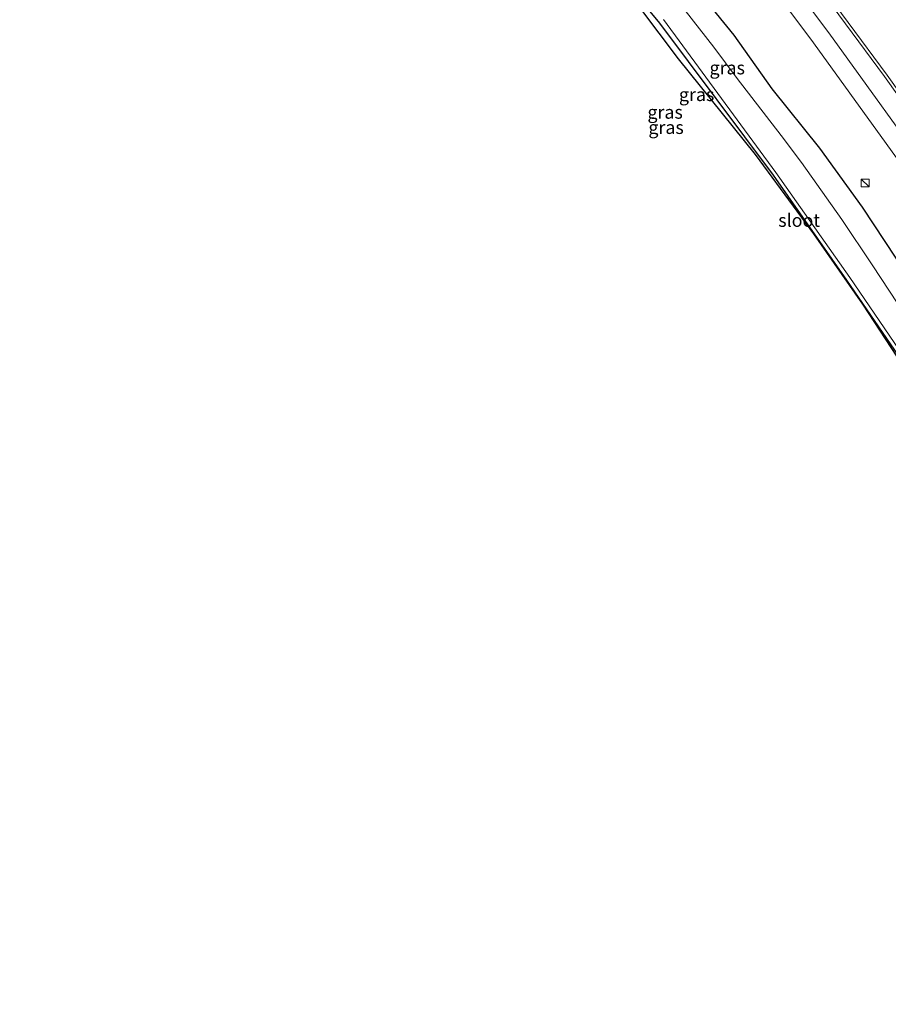
# Model space of a CAD drawing. Units: metres. Extents: x 179999 to 190010, y 550000 to 556250.
# Drawn here: x 182349 to 182515, y 551213 to 551402 of the extents above; entities that cross this region are included whole.
import ezdxf
from ezdxf.enums import TextEntityAlignment as Align

# ---------------------------------------------------------------- set-up
doc = ezdxf.new("R2010")
doc.units = ezdxf.units.M
doc.layers.get('0').update_dxf_attribs({"lineweight": 25})
doc.layers.add('B-ME-GW-INSTEEKWATERGANG-L-B1', color=10, linetype='Continuous')
doc.layers.add('B-ME-KG-KADASTRAAL-OPNAMEDTMGRENS-L-B1', color=10, linetype='Continuous')
for name, color, linetype, lineweight in [('B-ME-IE-GRASLAND-GV-B6', 93, 'Continuous', 18), ('B-ME-IE-INRICHTINGSELEMENT-S-B1', 253, 'Continuous', 18), ('B-ME-OG-WATER-GV-B6', 153, 'Continuous', 18), ('B-ME-VH-VERH_SOORT-BITUMEN-GV-B6', 8, 'IE-TERREINAFSCHEIDING-NATUURLIJK-HOUTWAL', 18), ('B-ME-VW-MARKERING-STREEP-015-L-B1', 7, 'Continuous', 18)]:
    doc.layers.add(name, color=color, linetype=linetype, lineweight=lineweight)
doc.styles.add('NLCS-ISO', font='NLCS-ISO.TTF')
doc.linetypes.add('IE-TERREINAFSCHEIDING-NATUURLIJK-HOUTWAL', pattern='A,7,-1.5,[67,NLCS.SHX,S=0.75,R=45,X=0,Y=0],-1.5,7,-1.5,[70,NLCS.SHX,S=0.75,R=0,X=0,Y=0],-1.5', length=20)

# ---------------------------------------------------------------- blocks, each defined once
blk = doc.blocks.new('kast')
blk.add_line((-0.75, -0.75), (0.75, 0.75))
blk.add_lwpolyline([(-0.75, 0.75), (0.75, 0.75), (0.75, -0.75), (-0.75, -0.75)], close=True)

msp = doc.modelspace()

# ---------------------------------------------------------------- linework, layer by layer
at = {"layer": 'B-ME-GW-INSTEEKWATERGANG-L-B1'}
for points in [[(182602.824, 551221.829, 1.459), (182598.481, 551230.024, 1.565), (182585.444, 551250.2, 1.672), (182569.341, 551275.345, 1.745), (182561.958, 551286.333, 1.718), (182554.108, 551298.936, 1.736), (182537.546, 551324.319, 1.742), (182529.107, 551336.567, 1.603), (182509.83, 551365.804, 1.564), (182501.629, 551377.081, 1.6), (182492.503, 551388.421, 1.482), (182485.251, 551398.694, 1.528), (182467.799, 551420.158, 1.225), (182463.582, 551425.433, 1.178), (182455.858, 551435.092, 1.093), (182454.224, 551436.982, 1.039), (182437.59, 551456.226, 0.486), (182422.305, 551476.018, 0.603), (182403.079, 551499.587, 0.413), (182382.981, 551522.663, 0.337), (182364.025, 551544.805, 0.399), (182354.765, 551554.813, 0.345)], [(182594.305, 551217.56, -0.304), (182584.183, 551233.952, -0.227), (182576.704, 551244.851, -0.234), (182560.64, 551268.655, 0.08), (182553.642, 551279.381, 0.123), (182553.449, 551279.778, 0.121), (182546.568, 551291.914, 0.057), (182529.845, 551318.373, -0.198), (182523.653, 551327.323, -0.097), (182506.806, 551351.862, -0.031), (182492.797, 551371.947, -0.273), (182471.024, 551400.968, 0.285), (182457.205, 551417.755, 0.239), (182441.137, 551439.017, 0.101), (182423.715, 551460.347, 0.258), (182417.929, 551468.591, 0.097), (182406.646, 551481.709, 0.222), (182386.27, 551506.157, 0.052), (182376.969, 551517.765, 0.098), (182358.021, 551539.444, 0.186), (182349.178, 551548.708, 0.166)]]:
    msp.add_polyline3d(points, dxfattribs=at)
at = {"layer": 'B-ME-IE-GRASLAND-GV-B6'}
for points in [[(182535.16, 551362.07, 2.46), (182514.492, 551391.078, 2.347), (182492.177, 551421.308, 2.132), (182484.132, 551431.798, 2.037), (182476.763, 551441.302, 1.936), (182460.212, 551462.651, 1.711), (182437.601, 551490.696, 1.452), (182412.606, 551520.654, 1.294), (182389.483, 551547.433, 1.191), (182377.182, 551561.125, 1.192), (182375.243, 551563.691, 1.193), (182375.526, 551564.01, 1.204), (182375.825, 551563.939, 1.211), (182398.043, 551540.929, 1.279), (182423.722, 551513.75, 1.357), (182450.035, 551484.968, 1.563), (182456.478, 551477.743, 1.645), (182456.1, 551477.462, 1.648), (182457.968, 551475.188, 1.66), (182458.37, 551474.933, 1.664), (182480.546, 551449.628, 2.028), (182482.136, 551447.771, 2.058), (182492.841, 551435.267, 2.263), (182516.832, 551406.467, 2.864)], [(182477.526, 551427.901, 1.824), (182500.43, 551397.251, 2.088), (182521.258, 551368.379, 2.258)], [(182529.107, 551336.567, 1.603), (182509.83, 551365.804, 1.564), (182501.629, 551377.081, 1.6), (182492.503, 551388.421, 1.482), (182485.251, 551398.694, 1.528), (182467.799, 551420.158, 1.225)], [(182467.799, 551420.158, 1.225), (182485.251, 551398.694, 1.528), (182492.503, 551388.421, 1.482), (182501.629, 551377.081, 1.6), (182509.83, 551365.804, 1.564), (182529.107, 551336.567, 1.603)], [(182523.653, 551327.323, -0.097), (182506.806, 551351.862, -0.031), (182492.797, 551371.947, -0.273), (182471.024, 551400.968, 0.285), (182457.205, 551417.755, 0.239)], [(182457.205, 551417.755, 0.239), (182471.024, 551400.968, 0.285), (182492.797, 551371.947, -0.273), (182506.806, 551351.862, -0.031), (182523.653, 551327.323, -0.097)], [(182531.155, 551325.19, -0.713), (182511.62, 551354.772, -0.713), (182505.87, 551363.43, -0.713), (182498.158, 551374.378, -0.713), (182494.265, 551379.533, -0.713), (182485.813, 551390.391, -0.713), (182481.378, 551396.384, -0.713), (182464.904, 551417.495, -0.713)], [(182521.808, 551329.031, 0.42), (182509.868, 551347.258, 0.045), (182500.514, 551360.698, -0.053), (182489.363, 551375.881, -0.195), (182474.641, 551394.2, 0.178), (182463.55, 551408.949, 0.369)], [(182471.756, 551401.679, -0.713), (182493.202, 551372.468, -0.713), (182507.398, 551352.346, -0.713), (182524.462, 551327.35, -0.713)]]:
    msp.add_polyline3d(points, dxfattribs=at)
at = {"layer": 'B-ME-KG-KADASTRAAL-OPNAMEDTMGRENS-L-B1'}
msp.add_polyline3d([(182595.851, 551213.419, -0.218), (182589.829, 551223.886, -0.244), (182583.174, 551233.348, -0.132), (182576.166, 551244.368, -0.122), (182569.341, 551254.887, -0.035), (182560.016, 551268.089, 0.115), (182553.05, 551278.823, 0.19), (182551.3, 551282.545, 0.195), (182537.297, 551305.435, -0.229), (182531.52, 551314.497, 0.162), (182521.808, 551329.031, 0.42), (182509.868, 551347.258, 0.045), (182500.514, 551360.698, -0.053), (182489.363, 551375.881, -0.195), (182474.641, 551394.2, 0.178), (182463.55, 551408.949, 0.369), (182448.321, 551428.781, 0.226), (182434.457, 551445.759, 0.195), (182419.016, 551465.717, 0.121), (182404.593, 551483.283, 0.135), (182389.391, 551501.441, 0.071), (182374.639, 551518.309, 0.183), (182372.592, 551520.268, 0.181), (182348.636, 551548.018, 0.236)], dxfattribs=at)
at = {"layer": 'B-ME-OG-WATER-GV-B6'}
for points in [[(182464.904, 551417.495, -0.713), (182481.378, 551396.384, -0.713), (182485.813, 551390.391, -0.713), (182494.265, 551379.533, -0.713), (182498.158, 551374.378, -0.713), (182505.87, 551363.43, -0.713), (182511.62, 551354.772, -0.713), (182531.155, 551325.19, -0.713)], [(182524.462, 551327.35, -0.713), (182507.398, 551352.346, -0.713), (182493.202, 551372.468, -0.713), (182471.756, 551401.679, -0.713)]]:
    msp.add_polyline3d(points, dxfattribs=at)
at = {"layer": 'B-ME-VH-VERH_SOORT-BITUMEN-GV-B6'}
for points in [[(182521.258, 551368.379, 2.258), (182500.43, 551397.251, 2.088), (182477.526, 551427.901, 1.824), (182471.79, 551435.315, 1.753), (182462.519, 551447.301, 1.637), (182439.236, 551476.563, 1.35), (182415.165, 551505.759, 1.141), (182390.877, 551534.158, 1.028), (182365.675, 551562.586, 1.01)], [(182517.244, 551406.818, 2.934), (182511.538, 551413.805, 2.772), (182505.778, 551420.721, 2.617), (182493.233, 551435.622, 2.326), (182482.482, 551448.187, 2.116), (182480.948, 551449.98, 2.086), (182456.478, 551477.743, 1.645), (182450.035, 551484.968, 1.563), (182423.722, 551513.75, 1.357), (182398.043, 551540.929, 1.279), (182375.825, 551563.939, 1.211), (182375.526, 551564.01, 1.204), (182375.243, 551563.691, 1.193), (182377.182, 551561.125, 1.192), (182389.483, 551547.433, 1.191), (182412.606, 551520.654, 1.294), (182437.601, 551490.696, 1.452), (182460.212, 551462.651, 1.711), (182476.763, 551441.302, 1.936), (182484.132, 551431.798, 2.037), (182492.177, 551421.308, 2.132), (182514.492, 551391.078, 2.347), (182535.16, 551362.07, 2.46)]]:
    msp.add_polyline3d(points, dxfattribs=at)
at = {"layer": 'B-ME-VW-MARKERING-STREEP-015-L-B1'}
for points in [[(182619.33, 551230.101, 2.502), (182614.097, 551239.649, 2.515), (182597.076, 551267.537, 2.54), (182577.791, 551297.829, 2.606), (182556.603, 551329.876, 2.595), (182534.784, 551361.635, 2.517), (182513.983, 551390.788, 2.396), (182491.648, 551421.046, 2.184), (182483.687, 551431.535, 2.087), (182476.419, 551440.888, 1.989), (182459.76, 551462.323, 1.762), (182437.247, 551490.263, 1.499), (182412.236, 551520.258, 1.333), (182389.122, 551546.955, 1.237), (182371.015, 551567.324, 1.256)], [(182368.252, 551564.873, 1.163), (182393.573, 551536.328, 1.166), (182418.04, 551507.685, 1.287), (182441.777, 551478.908, 1.484), (182465.361, 551449.225, 1.78), (182474.021, 551438.001, 1.898), (182480.5, 551429.605, 1.986), (182503.334, 551399.152, 2.235), (182524.308, 551370.088, 2.405), (182538.836, 551349.33, 2.472), (182560.502, 551317.481, 2.509), (182581.279, 551285.602, 2.498), (182599.946, 551255.967, 2.418), (182616.129, 551228.645, 2.291), (182616.191, 551228.528, 2.291)]]:
    msp.add_polyline3d(points, dxfattribs=at)

# ---------------------------------------------------------------- block references
at = {"layer": 'B-ME-IE-INRICHTINGSELEMENT-S-B1', "rotation": 90}
msp.add_blockref('kast', (182510.325, 551370.451, 2.427), dxfattribs=at)

# ---------------------------------------------------------------- texts
at = {"layer": 'B-ME-IE-GRASLAND-GV-B6', "ltscale": 0.2, "style": 'NLCS-ISO'}
for p in [(182483.936, 551392.4565), (182478.079, 551387.353), (182472.061, 551383.981), (182472.2435, 551381.0635)]:
    msp.add_text('gras', height=2.5, dxfattribs=at).set_placement(p, align=Align.MIDDLE_CENTER)
at = {"layer": 'B-ME-OG-WATER-GV-B6', "ltscale": 0.2, "style": 'NLCS-ISO'}
msp.add_text('sloot', height=2.5, dxfattribs=at).set_placement((182497.6875, 551363.305), align=Align.MIDDLE_CENTER)

doc.saveas('drawing.dxf')
